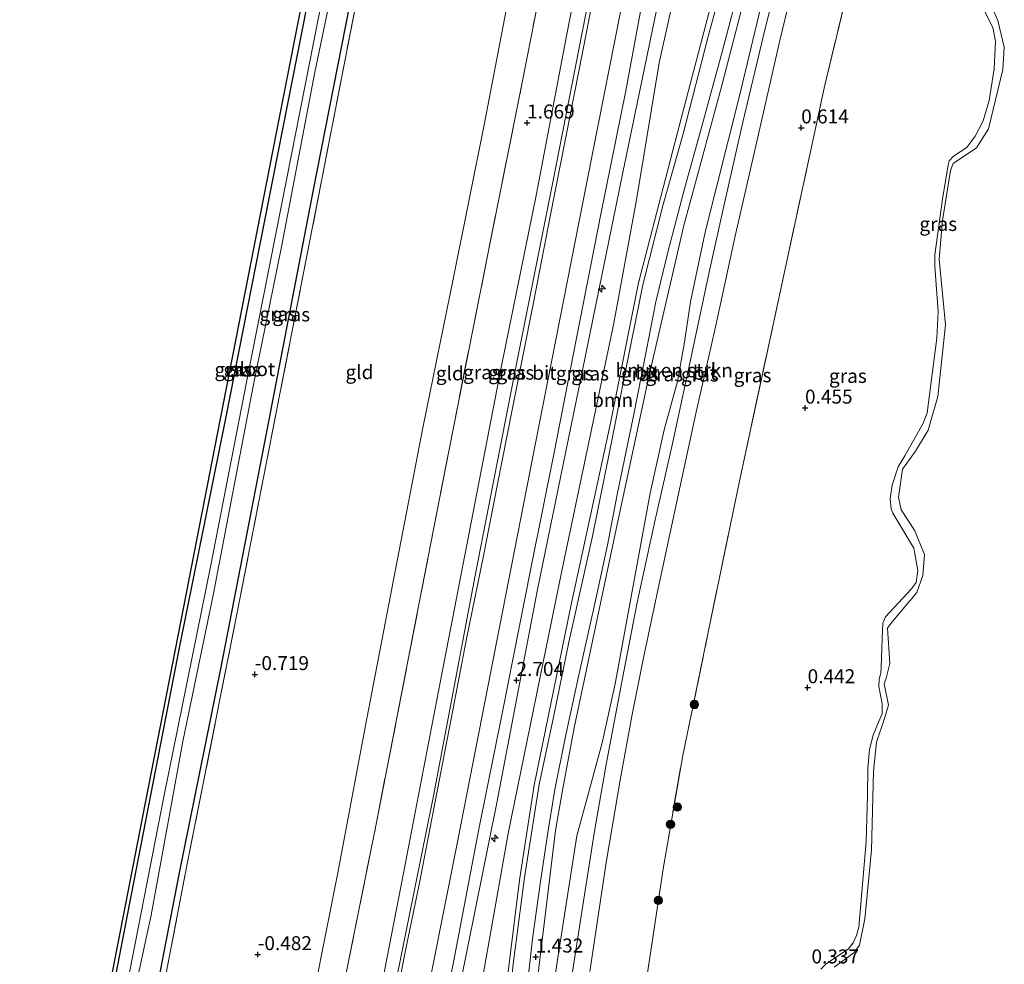
# Model space of a CAD drawing. Units: metres. Extents: x 185750 to 190006, y 499999 to 506251.
# Drawn here: x 186571 to 186747, y 502944 to 503113 of the extents above; entities that cross this region are included whole.
import ezdxf
from ezdxf.enums import TextEntityAlignment as Align

# ---------------------------------------------------------------- set-up
doc = ezdxf.new("R2010")
doc.units = ezdxf.units.M
doc.linetypes.add('IE-TERREINAFSCHEIDING', pattern=[10, 8, -2])
doc.layers.get('0').update_dxf_attribs({"lineweight": 25})
for name, color, linetype, lineweight in [('B-ME-AL-OVERIG-S-B1', 7, 'Continuous', 18), ('B-ME-GR-BOMENSTRUIKEN-GV-B6', 93, 'Continuous', 18), ('B-ME-GR-BOOM-GV-B6', 93, 'Continuous', 18), ('B-ME-GR-BOOM-S-B1', 93, 'Continuous', 18), ('B-ME-GW-HOOGTEPUNT-S-B1', 10, 'Continuous', 25), ('B-ME-GW-INSTEEKWATERGANG-L-B1', 10, 'Continuous', 25), ('B-ME-GW-KRUINLIJN-L-B1', 93, 'Continuous', 18), ('B-ME-GW-TEENLIJN-L-B1', 93, 'Continuous', 18), ('B-ME-IE-GRASLAND-GV-B6', 93, 'Continuous', 18), ('B-ME-IE-GRONDWERKLIJN-GROND_INGERICHT-GV-B6', 253, 'Continuous', 18), ('B-ME-IE-TERREINAFSCHEIDING-RASTERHEKWERK-L-B1', 8, 'IE-TERREINAFSCHEIDING', 18), ('B-ME-KG-KADASTRAAL-OPNAMEDTMGRENS-L-B1', 10, 'Continuous', 25), ('B-ME-OB-WATERLIJN-L-B1', 133, 'OB-WATERLIJN', 18), ('B-ME-OG-WATER-GV-B6', 153, 'Continuous', 18), ('B-ME-VH-VERH_SOORT-BITUMEN-GV-B6', 8, 'IE-TERREINAFSCHEIDING-NATUURLIJK-HOUTWAL', 18)]:
    doc.layers.add(name, color=color, linetype=linetype, lineweight=lineweight)
doc.styles.add('NLCS-ISO', font='NLCS-ISO.TTF')
doc.linetypes.add('IE-TERREINAFSCHEIDING-NATUURLIJK-HOUTWAL', pattern='A,7,-1.5,[67,NLCS.SHX,S=0.75,R=45,X=0,Y=0],-1.5,7,-1.5,[70,NLCS.SHX,S=0.75,R=0,X=0,Y=0],-1.5', length=20)
doc.linetypes.add('OB-WATERLIJN', pattern='A,10,[32,NLCS.SHX,S=2,R=0,X=0,Y=0],-12', length=22)

# ---------------------------------------------------------------- blocks, each defined once
blk = doc.blocks.new('boom')
blk.add_hatch(color=256).paths.add_polyline_path([(-0.75, 0, 1), (0.75, 0, 1)])
blk.add_circle((0, 0), 0.75)
blk = doc.blocks.new('hecto')
for p, q in [((0, 0.625), (-0.625, 0)), ((0, -0.625), (0, 0.625)), ((-0.625, 0), (0.625, 0)), ((0.625, 0), (0, -0.625))]:
    blk.add_line(p, q)
blk = doc.blocks.new('hoogtepunt')
for p, q in [((-0.5, 0), (0.5, 0)), ((0, 0.5), (0, -0.5))]:
    blk.add_line(p, q)

msp = doc.modelspace()

# ---------------------------------------------------------------- linework, layer by layer
at = {"layer": 'B-ME-GR-BOMENSTRUIKEN-GV-B6'}
for points in [[(186659.286, 502907.626, 1.373), (186666.565, 502967.614, 1.354), (186667.752, 502974.464, 1.354), (186669.904, 502986.006, 1.354), (186677.012, 503019.607, 1.317), (186683.216, 503048.615, 1.317), (186689.536, 503075.908, 1.287), (186696.326, 503100.971, 1.079), (186705.005, 503134.466, 1.072)], [(186703.252, 503114.834, 0.921), (186699.594, 503099.359, 0.921), (186693.35, 503074.724, 0.921), (186690.75, 503062.281, 0.921), (186689.667, 503055.062, 0.936), (186688.438, 503047.982, 1.062), (186686.044, 503039.352, 1.069), (186683.493, 503028.018, 1.084), (186677.224, 502993.843, 1.047), (186674.907, 502983.294, 1.106), (186672.331, 502973.874, 1.121), (186670.368, 502966.661, 1.281), (186667.065, 502945.24, 1.334), (186662.924, 502917.869, 1.301)]]:
    msp.add_polyline3d(points, dxfattribs=at)
at = {"layer": 'B-ME-GR-BOOM-GV-B6'}
msp.add_polyline3d([(186697.454, 503126.955, 1.054), (186689.122, 503095.311, 1.126), (186681.407, 503065.683, 1.137), (186676.458, 503040.848, 1.137), (186669.299, 503007.798, 1.148), (186662.726, 502975.728, 1.132), (186660.096, 502958.735, 1.286), (186656.443, 502928.889, 1.319), (186651.938, 502888.449, 1.275), (186648.288, 502856.813, 0.853), (186636.747, 502856.942, 1.081), (186643.62, 502888.903, 1.463), (186651.283, 502928.662, 1.569), (186658.074, 502967.066, 1.345), (186667.678, 503014.072, 1.252), (186677.018, 503058.443, 1.226), (186681.053, 503080.536, 1.199), (186685.136, 503105.056, 1.16), (186694.427, 503147, 1.067)], dxfattribs=at)
at = {"layer": 'B-ME-GW-INSTEEKWATERGANG-L-B1'}
for points in [[(186647.132, 503242.609, -0.758), (186636.233, 503188.563, -0.846), (186623.737, 503123.771, -0.681), (186616.035, 503084.699, -0.668), (186607.514, 503041.684, -0.575), (186599.303, 503000.933, -0.569), (186590.589, 502956.179, -0.536), (186583.225, 502918.209, -0.661), (186575.705, 502880.295, -0.562), (186571.541, 502857.672, -0.833)], [(186578.687, 502857.592, -1.002), (186582.228, 502874.78, -0.929), (186582.813, 502877.619, -0.917), (186590.213, 502913.534, -0.764), (186599.167, 502959.708, -0.844), (186606.725, 502996.882, -0.811), (186615.255, 503040.858, -0.837), (186623.217, 503082.343, -0.877), (186629.741, 503115.378, -0.976), (186637.614, 503155.027, -0.989), (186644.057, 503188.728, -0.982), (186650.276, 503219.7, -0.956), (186654.74, 503242.523, -0.989)]]:
    msp.add_polyline3d(points, dxfattribs=at)
at = {"layer": 'B-ME-GW-KRUINLIJN-L-B1'}
for points in [[(186696.89, 503242.052, 2.441), (186687.313, 503191.827, 2.524), (186678.314, 503146.023, 2.571), (186672.608, 503116.942, 2.637), (186666.079, 503083.707, 2.65), (186659.504, 503050.842, 2.65), (186652.202, 503013.293, 2.689), (186644.703, 502973.795, 2.689), (186637.96, 502940.458, 2.735), (186631.151, 502906.384, 2.663), (186624.73, 502873.305, 2.702), (186621.018, 502857.118, 2.329)], [(186627.508, 502857.045, 2.575), (186632.937, 502884.152, 2.898), (186637.581, 502907.711, 2.809), (186644.486, 502942.802, 2.839), (186649.127, 502966.176, 2.806), (186656.069, 503001.568, 2.76), (186662.958, 503036.971, 2.812), (186672.245, 503083.983, 2.812), (186679.24, 503119.374, 2.799), (186686.128, 503154.714, 2.614), (186692.9, 503189.528, 2.621), (186699.955, 503225.287, 2.588), (186703.317, 503241.98, 2.635)], [(186633.461, 502856.979, 2.447), (186641.869, 502899.051, 2.447), (186649.573, 502940.317, 2.666), (186656.085, 502972.562, 2.543), (186663.347, 503010.767, 2.621), (186670.764, 503046.804, 2.553), (186678.643, 503085.424, 2.595), (186686.833, 503125.2, 2.463), (186691.016, 503146.262, 2.438), (186695.107, 503166.669, 2.463), (186700.971, 503199.242, 2.534), (186706.947, 503229.237, 2.423), (186708.878, 503241.917, 2.427)], [(186743.278, 503119.573, 0.218), (186743.002, 503116.953, 0.19), (186743.103, 503115.032, 0.126), (186743.73, 503113.572, 0.107), (186744.901, 503111.381, 0.117), (186745.328, 503108.911, 0.117), (186745.093, 503103.979, 0.117), (186744.216, 503098.331, 0.163), (186743.144, 503094.676, 0.117), (186741.736, 503091.901, 0.107), (186740.249, 503089.923, 0.08), (186737.835, 503088.371, 0.089), (186737.044, 503087.522, 0.285)], [(186714.054, 502942.785, 0.233), (186715.077, 502943.768, 0.182), (186718.984, 502946.382, 0.207), (186719.851, 502947.473, 0.198), (186720.458, 502948.781, 0.154), (186720.858, 502950.304, 0.086), (186722.222, 502965.64, 0.379), (186722.442, 502973.924, 0.366), (186722.487, 502978.78, 0.353), (186722.817, 502982.1, 0.392), (186723.45, 502984.674, 0.392), (186724.394, 502986.978, 0.379), (186725.058, 502988.496, 0.379), (186725.041, 502990.291, 0.386), (186724.47, 502993.365, 0.359), (186724.548, 502994.63, 0.359), (186724.837, 502995.892, 0.373), (186724.855, 502996.789, 0.373), (186725.066, 503002.011, 0.353), (186725.173, 503004.702, 0.373), (186725.671, 503005.853, 0.379), (186730.259, 503010.829, 0.359), (186731.128, 503012.026, 0.373), (186731.434, 503014.132, 0.373), (186730.723, 503018.158, 0.379), (186726.995, 503024.41, 0.373), (186726.694, 503025.208, 0.366), (186726.466, 503027.008, 0.346), (186726.874, 503029.439, 0.379), (186727.944, 503032.744, 0.32), (186729.091, 503034.674, 0.333), (186732.43, 503040.52, 0.34), (186733.101, 503042.407, 0.353), (186734.848, 503055.782, 0.373), (186735.102, 503060.528, 0.373), (186734.687, 503066.133, 0.353), (186734.475, 503068.724, 0.353), (186734.515, 503070.677, 0.34), (186735.876, 503080.628, 0.326), (186736.898, 503086.784, 0.287), (186737.044, 503087.522, 0.285)]]:
    msp.add_polyline3d(points, dxfattribs=at)
at = {"layer": 'B-ME-GW-TEENLIJN-L-B1'}
for points in [[(186683.581, 503242.201, -0.291), (186674.554, 503198.868, -0.352), (186666.922, 503160.693, -0.359), (186660.534, 503129.197, -0.306), (186653.865, 503094.275, -0.306), (186648.234, 503066.301, -0.306), (186642.848, 503040.012, -0.293), (186637.897, 503014.347, -0.339), (186632.767, 502987.683, -0.326), (186627.559, 502959.754, -0.207), (186621.394, 502928.834, -0.227), (186615.994, 502901.859, -0.26), (186611.284, 502877.668, -0.26), (186606.744, 502857.278, -0.51)], [(186618.916, 502857.142, 1.752), (186627.463, 502898.836, 1.963), (186634.705, 502936.017, 2.029), (186639.358, 502959.998, 1.996), (186645.905, 502994.13, 1.837), (186651.85, 503024.579, 1.818), (186656.807, 503050.507, 1.857), (186663.186, 503081.581, 1.844), (186668.619, 503110.192, 1.851), (186672.863, 503132.175, 1.725), (186680.292, 503168.191, 1.804), (186685.245, 503193.908, 1.811), (186689.678, 503217.471, 1.824), (186694.502, 503242.078, 1.765)], [(186636.747, 502856.942, 1.081), (186643.62, 502888.903, 1.463), (186651.283, 502928.662, 1.569), (186658.074, 502967.066, 1.345), (186667.678, 503014.072, 1.252), (186677.018, 503058.443, 1.226), (186681.053, 503080.536, 1.199), (186685.136, 503105.056, 1.16), (186694.427, 503147, 1.067), (186700.416, 503176.973, 1.081), (186706.738, 503213.063, 1.279), (186711.171, 503237.003, 1.309)]]:
    msp.add_polyline3d(points, dxfattribs=at)
at = {"layer": 'B-ME-IE-GRASLAND-GV-B6'}
for points in [[(186649.411, 503242.583, -1.954), (186641.768, 503204.851, -1.954), (186633.034, 503159.095, -1.954), (186625.611, 503120.809, -1.954), (186618.438, 503084.419, -1.954), (186611.262, 503047.871, -1.954), (186604.837, 503015.098, -1.954), (186596.512, 502973.937, -1.954), (186587.689, 502929.027, -1.954), (186577.709, 502876.433, -1.954), (186573.776, 502857.647, -2.034), (186571.541, 502857.672, -0.833), (186575.705, 502880.295, -0.562), (186583.225, 502918.209, -0.661), (186590.589, 502956.179, -0.536), (186599.303, 503000.933, -0.569), (186607.514, 503041.684, -0.575), (186616.035, 503084.699, -0.668), (186623.737, 503123.771, -0.681), (186636.233, 503188.563, -0.846), (186647.132, 503242.609, -0.758), (186649.411, 503242.583, -1.954)], [(186655.677, 503242.513, -0.884), (186648.694, 503206.638, -0.837), (186639.627, 503160.097, -0.824), (186630.809, 503115.451, -0.844), (186624.685, 503083.95, -0.804), (186617.212, 503045.771, -0.797), (186609.502, 503006.33, -0.731), (186600.573, 502961.369, -0.738), (186594.503, 502929.973, -0.698), (186586.215, 502888.009, -0.764), (186584.05, 502877.493, -0.698), (186582.813, 502877.619, -0.917), (186590.213, 502913.534, -0.764), (186599.167, 502959.708, -0.844), (186606.725, 502996.882, -0.811), (186615.255, 503040.858, -0.837), (186623.217, 503082.343, -0.877), (186629.741, 503115.378, -0.976), (186637.614, 503155.027, -0.989), (186644.057, 503188.728, -0.982), (186650.276, 503219.7, -0.956), (186654.74, 503242.523, -0.989), (186655.677, 503242.513, -0.884)], [(186694.427, 503147, 1.067), (186685.136, 503105.056, 1.16), (186681.053, 503080.536, 1.199), (186677.018, 503058.443, 1.226), (186667.678, 503014.072, 1.252), (186658.074, 502967.066, 1.345), (186651.283, 502928.662, 1.569), (186643.62, 502888.903, 1.463), (186636.747, 502856.942, 1.081), (186633.461, 502856.979, 2.447), (186641.869, 502899.051, 2.447), (186649.573, 502940.317, 2.666), (186656.085, 502972.562, 2.543), (186663.347, 503010.767, 2.621), (186670.764, 503046.804, 2.553), (186678.643, 503085.424, 2.595), (186686.833, 503125.2, 2.463)], [(186672.863, 503132.175, 1.725), (186668.619, 503110.192, 1.851), (186663.186, 503081.581, 1.844), (186656.807, 503050.507, 1.857), (186651.85, 503024.579, 1.818), (186645.905, 502994.13, 1.837), (186639.358, 502959.998, 1.996), (186634.705, 502936.017, 2.029), (186627.463, 502898.836, 1.963), (186618.916, 502857.142, 1.752), (186612.978, 502857.208, 1.281), (186612.298, 502857.216, 1.165), (186619.206, 502890.918, 1.449), (186626.819, 502930.837, 1.35), (186634.505, 502969.064, 1.297), (186642.158, 503008.348, 1.297), (186647.457, 503035.537, 1.297), (186654.273, 503069.928, 1.271), (186660.67, 503101.846, 1.33), (186666.848, 503133.399, 1.244)], [(186705.005, 503134.466, 1.072), (186696.326, 503100.971, 1.079), (186689.536, 503075.908, 1.287), (186683.216, 503048.615, 1.317), (186677.012, 503019.607, 1.317), (186669.904, 502986.006, 1.354), (186667.752, 502974.464, 1.354), (186666.565, 502967.614, 1.354), (186659.286, 502907.626, 1.373)], [(186722.484, 503133.008, 0.287), (186714.787, 503101.051, 0.461), (186707.677, 503068.198, 0.455), (186699.528, 503030.173, 0.485), (186693.857, 503002.841, 0.55), (186689.353, 502981.027, 0.598), (186685.894, 502961.086, 0.598), (186680.753, 502927.076, 0.622)], [(186680.753, 502927.076, 0.622), (186685.894, 502961.086, 0.598), (186689.353, 502981.027, 0.598), (186693.857, 503002.841, 0.55), (186699.528, 503030.173, 0.485), (186707.677, 503068.198, 0.455), (186714.787, 503101.051, 0.461), (186722.484, 503133.008, 0.287)], [(186672.608, 503116.942, 2.637), (186666.079, 503083.707, 2.65), (186659.504, 503050.842, 2.65), (186652.202, 503013.293, 2.689), (186644.703, 502973.795, 2.689), (186637.96, 502940.458, 2.735), (186631.151, 502906.384, 2.663), (186624.73, 502873.305, 2.702), (186621.018, 502857.118, 2.329), (186618.916, 502857.142, 1.752), (186627.463, 502898.836, 1.963), (186634.705, 502936.017, 2.029), (186639.358, 502959.998, 1.996), (186645.905, 502994.13, 1.837), (186651.85, 503024.579, 1.818), (186656.807, 503050.507, 1.857), (186663.186, 503081.581, 1.844), (186668.619, 503110.192, 1.851), (186672.863, 503132.175, 1.725)], [(186676.112, 503131.327, 2.563), (186672.13, 503110.527, 2.656), (186669.25, 503095.96, 2.669), (186665.548, 503077.266, 2.682), (186662.656, 503062.145, 2.702), (186658.844, 503043.216, 2.676), (186656.11, 503029.333, 2.679), (186653.667, 503016.817, 2.722), (186650.648, 503001.936, 2.695), (186647.879, 502987.605, 2.669), (186645.374, 502974.642, 2.666), (186642.161, 502957.944, 2.712), (186639.791, 502946.429, 2.705), (186636.499, 502929.76, 2.732)], [(186629.741, 503115.378, -0.976), (186623.217, 503082.343, -0.877), (186615.255, 503040.858, -0.837), (186606.725, 502996.882, -0.811), (186599.167, 502959.708, -0.844), (186590.213, 502913.534, -0.764), (186582.813, 502877.619, -0.917), (186579.12, 502878.347, -1.954), (186582.897, 502897.605, -1.954), (186587.206, 502920.22, -1.954), (186594.151, 502952.423, -1.954), (186599.859, 502983.522, -1.954), (186605.312, 503010.019, -1.954), (186612.409, 503047.161, -1.954), (186617.548, 503072.388, -1.954), (186623.465, 503103.377, -1.954), (186628.441, 503127.057, -1.954)], [(186656.443, 502928.889, 1.319), (186660.096, 502958.735, 1.286), (186662.726, 502975.728, 1.132), (186669.299, 503007.798, 1.148), (186676.458, 503040.848, 1.137), (186681.407, 503065.683, 1.137), (186689.122, 503095.311, 1.126), (186697.454, 503126.955, 1.054)], [(186686.833, 503125.2, 2.463), (186678.643, 503085.424, 2.595), (186670.764, 503046.804, 2.553), (186663.347, 503010.767, 2.621), (186656.085, 502972.562, 2.543), (186649.573, 502940.317, 2.666), (186641.869, 502899.051, 2.447), (186633.461, 502856.979, 2.447), (186631.144, 502857.005, 2.481), (186634.258, 502872.707, 2.817), (186638.707, 502895.451, 2.791), (186643.646, 502920.509, 2.758), (186648.307, 502944.051, 2.781), (186652.85, 502967.834, 2.735), (186657.075, 502988.878, 2.755), (186662.072, 503014.224, 2.791), (186666.324, 503035.268, 2.738), (186670.241, 503055.488, 2.705), (186674.765, 503078.284, 2.712), (186679.162, 503100.027, 2.732), (186683.724, 503124.696, 2.623)], [(186697.886, 503124.496, 1.111), (186693.921, 503109.793, 1.164), (186689.4, 503092.356, 1.141), (186685.819, 503079.678, 1.16), (186682.203, 503065.285, 1.19), (186678.859, 503048.669, 1.213), (186676.334, 503035.97, 1.256), (186673.194, 503020.3, 1.296), (186668.932, 503001.353, 1.273), (186666.18, 502987.893, 1.296), (186663.614, 502975.828, 1.358), (186661.009, 502959.197, 1.375), (186659.007, 502943.663, 1.355), (186657.5, 502929.612, 1.345)], [(186661.292, 502938.094, 1.398), (186662.472, 502948.207, 1.401), (186663.866, 502958.448, 1.414), (186665.239, 502967.607, 1.335), (186666.442, 502974.947, 1.325), (186668.349, 502984.439, 1.266), (186670.677, 502995.162, 1.345), (186673.606, 503008.249, 1.296), (186675.849, 503018.684, 1.279), (186677.615, 503027.782, 1.236), (186680.48, 503041.557, 1.246), (186682.888, 503053.677, 1.203), (186684.513, 503062.277, 1.174), (186686.671, 503071.129, 1.17), (186689.728, 503082.709, 1.127), (186692.805, 503093.919, 1.121), (186696.421, 503107.019, 1.108), (186700.939, 503124.297, 1.022)], [(186707.773, 503125.876, 0.935), (186703.752, 503109.722, 0.958), (186700.118, 503094.406, 0.968), (186696.802, 503079.943, 0.965), (186694.098, 503067.564, 0.968), (186690.453, 503050.426, 1.024), (186687.372, 503036.366, 0.981), (186684.416, 503023.253, 0.981), (186681.214, 503008.455, 1.087), (186678.42, 502994.23, 1.126), (186675.642, 502979.451, 1.13), (186673.614, 502967.877, 1.13), (186671.373, 502953.836, 1.212), (186669.515, 502941.546, 1.252)], [(186623.737, 503123.771, -0.681), (186616.035, 503084.699, -0.668), (186607.514, 503041.684, -0.575), (186599.303, 503000.933, -0.569), (186590.589, 502956.179, -0.536), (186583.225, 502918.209, -0.661), (186575.705, 502880.295, -0.562), (186571.541, 502857.672, -0.833), (186570.622, 502857.682, -0.757), (186573.458, 502872.181, -0.463), (186577.231, 502891.472, -0.577), (186586.378, 502938.237, -0.438), (186592.608, 502970.094, -0.62), (186599.478, 503005.215, -0.539), (186606.538, 503041.313, -0.492), (186612.623, 503072.423, -0.509), (186617.153, 503095.589, -0.503), (186622.391, 503122.365, -0.616)], [(186672.721, 502942.389, 1.153), (186675.708, 502962.259, 1.116), (186678.135, 502976.65, 1.06), (186680.213, 502988.065, 1.044), (186682.323, 502998.502, 1.057), (186685.3, 503012.618, 0.988), (186688.59, 503027.862, 0.994), (186691.678, 503042.266, 0.971), (186695.267, 503058.006, 0.961), (186698.7, 503073.775, 0.945), (186702.435, 503090.199, 0.958), (186706.722, 503109.066, 0.902), (186710.179, 503123.462, 0.876)], [(186637.96, 502940.458, 2.735), (186644.703, 502973.795, 2.689), (186652.202, 503013.293, 2.689), (186659.504, 503050.842, 2.65), (186666.079, 503083.707, 2.65), (186672.608, 503116.942, 2.637)], [(186743.842, 503117.016, -0.2), (186745.76, 503112.648, -0.2), (186746.931, 503107.873, -0.2), (186746.64, 503103.867, -0.2), (186744.103, 503093.253, -0.2), (186741.922, 503089.812, -0.2), (186737.748, 503087.045, -0.2), (186737.301, 503085.787, -0.2), (186735.854, 503076.841, -0.2), (186735.291, 503069.883, -0.2), (186735.639, 503066.181, -0.2), (186736.428, 503058.14, -0.2), (186735.008, 503045.287, -0.2), (186733.303, 503039.302, -0.2), (186731.01, 503035.547, -0.2), (186728.728, 503032.32, -0.2), (186727.993, 503027.266, -0.2), (186728.476, 503025.039, -0.2), (186730.831, 503021.402, -0.2), (186732.644, 503017.036, -0.2), (186732.357, 503013.24, -0.2), (186731.24, 503010.201, -0.2), (186726.588, 503004.698, -0.2), (186726.044, 503003.864, -0.2), (186726.444, 502997.521, -0.2), (186725.758, 502994.895, -0.2), (186725.42, 502993.846, -0.2), (186726.188, 502990.029, -0.2), (186725.398, 502987.511, -0.2), (186724.049, 502983.42, -0.2), (186723.522, 502978.256, -0.2), (186723.132, 502964.115, -0.2), (186721.934, 502951.785, -0.2), (186720.994, 502947.053, -0.2), (186720.016, 502945.7, -0.2), (186716.48, 502943.131, -0.2)], [(186662.924, 502917.869, 1.301), (186667.065, 502945.24, 1.334), (186670.368, 502966.661, 1.281), (186672.331, 502973.874, 1.121), (186674.907, 502983.294, 1.106), (186677.224, 502993.843, 1.047), (186683.493, 503028.018, 1.084), (186686.044, 503039.352, 1.069), (186688.438, 503047.982, 1.062), (186689.667, 503055.062, 0.936), (186690.75, 503062.281, 0.921), (186693.35, 503074.724, 0.921), (186699.594, 503099.359, 0.921), (186703.252, 503114.834, 0.921)], [(186743.73, 503113.572, 0.107), (186744.901, 503111.381, 0.117), (186745.328, 503108.911, 0.117), (186745.093, 503103.979, 0.117), (186744.216, 503098.331, 0.163), (186743.144, 503094.676, 0.117), (186741.736, 503091.901, 0.107), (186740.249, 503089.923, 0.08), (186737.835, 503088.371, 0.089), (186737.044, 503087.522, 0.285), (186736.898, 503086.784, 0.287), (186735.876, 503080.628, 0.326), (186734.515, 503070.677, 0.34), (186734.475, 503068.724, 0.353), (186734.687, 503066.133, 0.353), (186735.102, 503060.528, 0.373), (186734.848, 503055.782, 0.373), (186733.101, 503042.407, 0.353), (186732.43, 503040.52, 0.34), (186729.091, 503034.674, 0.333), (186727.944, 503032.744, 0.32), (186726.874, 503029.439, 0.379), (186726.466, 503027.008, 0.346), (186726.694, 503025.208, 0.366), (186726.995, 503024.41, 0.373), (186730.723, 503018.158, 0.379), (186731.434, 503014.132, 0.373), (186731.128, 503012.026, 0.373), (186730.259, 503010.829, 0.359), (186725.671, 503005.853, 0.379), (186725.173, 503004.702, 0.373), (186725.066, 503002.011, 0.353), (186724.855, 502996.789, 0.373), (186724.837, 502995.892, 0.373), (186724.548, 502994.63, 0.359), (186724.47, 502993.365, 0.359), (186725.041, 502990.291, 0.386), (186725.058, 502988.496, 0.379), (186724.394, 502986.978, 0.379), (186723.45, 502984.674, 0.392), (186722.817, 502982.1, 0.392), (186722.487, 502978.78, 0.353), (186722.442, 502973.924, 0.366), (186722.222, 502965.64, 0.379), (186720.858, 502950.304, 0.086), (186720.458, 502948.781, 0.154), (186719.851, 502947.473, 0.198), (186718.984, 502946.382, 0.207), (186715.077, 502943.768, 0.182), (186714.054, 502942.785, 0.233)], [(186714.054, 502942.785, 0.233), (186715.077, 502943.768, 0.182), (186718.984, 502946.382, 0.207), (186719.851, 502947.473, 0.198), (186720.458, 502948.781, 0.154), (186720.858, 502950.304, 0.086), (186722.222, 502965.64, 0.379), (186722.442, 502973.924, 0.366), (186722.487, 502978.78, 0.353), (186722.817, 502982.1, 0.392), (186723.45, 502984.674, 0.392), (186724.394, 502986.978, 0.379), (186725.058, 502988.496, 0.379), (186725.041, 502990.291, 0.386), (186724.47, 502993.365, 0.359), (186724.548, 502994.63, 0.359), (186724.837, 502995.892, 0.373), (186724.855, 502996.789, 0.373), (186725.066, 503002.011, 0.353), (186725.173, 503004.702, 0.373), (186725.671, 503005.853, 0.379), (186730.259, 503010.829, 0.359), (186731.128, 503012.026, 0.373), (186731.434, 503014.132, 0.373), (186730.723, 503018.158, 0.379), (186726.995, 503024.41, 0.373), (186726.694, 503025.208, 0.366), (186726.466, 503027.008, 0.346), (186726.874, 503029.439, 0.379), (186727.944, 503032.744, 0.32), (186729.091, 503034.674, 0.333), (186732.43, 503040.52, 0.34), (186733.101, 503042.407, 0.353), (186734.848, 503055.782, 0.373), (186735.102, 503060.528, 0.373), (186734.687, 503066.133, 0.353), (186734.475, 503068.724, 0.353), (186734.515, 503070.677, 0.34), (186735.876, 503080.628, 0.326), (186736.898, 503086.784, 0.287), (186737.044, 503087.522, 0.285), (186737.835, 503088.371, 0.089), (186740.249, 503089.923, 0.08), (186741.736, 503091.901, 0.107), (186743.144, 503094.676, 0.117), (186744.216, 503098.331, 0.163), (186745.093, 503103.979, 0.117), (186745.328, 503108.911, 0.117), (186744.901, 503111.381, 0.117), (186743.73, 503113.572, 0.107)]]:
    msp.add_polyline3d(points, dxfattribs=at)
at = {"layer": 'B-ME-IE-GRONDWERKLIJN-GROND_INGERICHT-GV-B6'}
for points in [[(186666.848, 503133.399, 1.244), (186660.67, 503101.846, 1.33), (186654.273, 503069.928, 1.271), (186647.457, 503035.537, 1.297), (186642.158, 503008.348, 1.297), (186634.505, 502969.064, 1.297), (186626.819, 502930.837, 1.35), (186619.206, 502890.918, 1.449), (186612.298, 502857.216, 1.165), (186606.744, 502857.278, -0.51), (186611.284, 502877.668, -0.26), (186615.994, 502901.859, -0.26), (186621.394, 502928.834, -0.227), (186627.559, 502959.754, -0.207), (186632.767, 502987.683, -0.326), (186637.897, 503014.347, -0.339), (186642.848, 503040.012, -0.293), (186648.234, 503066.301, -0.306), (186653.865, 503094.275, -0.306), (186660.534, 503129.197, -0.306)], [(186660.534, 503129.197, -0.306), (186653.865, 503094.275, -0.306), (186648.234, 503066.301, -0.306), (186642.848, 503040.012, -0.293), (186637.897, 503014.347, -0.339), (186632.767, 502987.683, -0.326), (186627.559, 502959.754, -0.207), (186621.394, 502928.834, -0.227), (186615.994, 502901.859, -0.26), (186611.284, 502877.668, -0.26), (186606.744, 502857.278, -0.51), (186580.192, 502857.575, -0.866), (186583.596, 502874.541, -0.685), (186582.228, 502874.78, -0.929), (186582.813, 502877.619, -0.917), (186584.05, 502877.493, -0.698), (186586.215, 502888.009, -0.764), (186594.503, 502929.973, -0.698), (186600.573, 502961.369, -0.738), (186609.502, 503006.33, -0.731), (186617.212, 503045.771, -0.797), (186624.685, 503083.95, -0.804), (186630.809, 503115.451, -0.844)]]:
    msp.add_polyline3d(points, dxfattribs=at)
at = {"layer": 'B-ME-IE-TERREINAFSCHEIDING-RASTERHEKWERK-L-B1'}
for points in [[(186655.677, 503242.513, -0.884), (186648.694, 503206.638, -0.837), (186639.627, 503160.097, -0.824), (186630.809, 503115.451, -0.844), (186624.685, 503083.95, -0.804), (186617.212, 503045.771, -0.797), (186609.502, 503006.33, -0.731), (186600.573, 502961.369, -0.738), (186594.503, 502929.973, -0.698), (186586.215, 502888.009, -0.764), (186584.05, 502877.493, -0.698), (186582.813, 502877.619, -0.917)], [(186612.298, 502857.216, 1.165), (186619.206, 502890.918, 1.449), (186626.819, 502930.837, 1.35), (186634.505, 502969.064, 1.297), (186642.158, 503008.348, 1.297), (186647.457, 503035.537, 1.297), (186654.273, 503069.928, 1.271), (186660.67, 503101.846, 1.33), (186666.848, 503133.399, 1.244), (186673.501, 503167.529, 1.211), (186679.205, 503196.505, 1.192), (186686.436, 503233.157, 1.251), (186688.114, 503242.15, 1.199)], [(186670.594, 502856.563, 0.281), (186673.125, 502873.915, 0.401), (186676.722, 502898.672, 0.503), (186680.753, 502927.076, 0.622), (186685.894, 502961.086, 0.598), (186689.353, 502981.027, 0.598), (186693.857, 503002.841, 0.55), (186699.528, 503030.173, 0.485), (186707.677, 503068.198, 0.455), (186714.787, 503101.051, 0.461), (186722.484, 503133.008, 0.287), (186727.997, 503155.526, 0.257), (186729.755, 503165.161, 0.245), (186734.006, 503192.485, 0.251), (186739.583, 503231.081, 0.389), (186741.883, 503241.548, 0.468)]]:
    msp.add_polyline3d(points, dxfattribs=at)
at = {"layer": 'B-ME-KG-KADASTRAAL-OPNAMEDTMGRENS-L-B1'}
msp.add_polyline3d([(186645.911, 503242.622, -0.761), (186641.218, 503218.625, -0.745), (186634.351, 503183.519, -0.826), (186627.348, 503147.714, -0.813), (186622.391, 503122.365, -0.616), (186617.153, 503095.589, -0.503), (186612.623, 503072.423, -0.509), (186606.538, 503041.313, -0.492), (186599.478, 503005.215, -0.539), (186592.608, 502970.094, -0.62), (186586.378, 502938.237, -0.438), (186577.231, 502891.472, -0.577), (186573.458, 502872.181, -0.463), (186570.622, 502857.682, -0.757)], dxfattribs=at)
at = {"layer": 'B-ME-OB-WATERLIJN-L-B1'}
msp.add_polyline3d([(186716.48, 502943.131, -0.2), (186720.016, 502945.7, -0.2), (186720.994, 502947.053, -0.2), (186721.934, 502951.785, -0.2), (186723.132, 502964.115, -0.2), (186723.522, 502978.256, -0.2), (186724.049, 502983.42, -0.2), (186725.398, 502987.511, -0.2), (186726.188, 502990.029, -0.2), (186725.42, 502993.846, -0.2), (186725.758, 502994.895, -0.2), (186726.444, 502997.521, -0.2), (186726.044, 503003.864, -0.2), (186726.588, 503004.698, -0.2), (186731.24, 503010.201, -0.2), (186732.357, 503013.24, -0.2), (186732.644, 503017.036, -0.2), (186730.831, 503021.402, -0.2), (186728.476, 503025.039, -0.2), (186727.993, 503027.266, -0.2), (186728.728, 503032.32, -0.2), (186731.01, 503035.547, -0.2), (186733.303, 503039.302, -0.2), (186735.008, 503045.287, -0.2), (186736.428, 503058.14, -0.2), (186735.639, 503066.181, -0.2), (186735.291, 503069.883, -0.2), (186735.854, 503076.841, -0.2), (186737.301, 503085.787, -0.2), (186737.748, 503087.045, -0.2), (186741.922, 503089.812, -0.2), (186744.103, 503093.253, -0.2), (186746.64, 503103.867, -0.2), (186746.931, 503107.873, -0.2), (186745.76, 503112.648, -0.2), (186743.842, 503117.016, -0.2)], dxfattribs=at)
at = {"layer": 'B-ME-OG-WATER-GV-B6'}
for points in [[(186628.441, 503127.057, -1.954), (186623.465, 503103.377, -1.954), (186617.548, 503072.388, -1.954), (186612.409, 503047.161, -1.954), (186605.312, 503010.019, -1.954), (186599.859, 502983.522, -1.954), (186594.151, 502952.423, -1.954), (186587.206, 502920.22, -1.954), (186582.897, 502897.605, -1.954), (186579.12, 502878.347, -1.954), (186578.72, 502876.307, -1.954), (186578.476, 502875.216, -1.959), (186574.543, 502857.638, -2.034), (186573.776, 502857.647, -2.034), (186577.709, 502876.433, -1.954), (186587.689, 502929.027, -1.954), (186596.512, 502973.937, -1.954), (186604.837, 503015.098, -1.954), (186611.262, 503047.871, -1.954), (186618.438, 503084.419, -1.954), (186625.611, 503120.809, -1.954)], [(186716.48, 502943.131, -0.2), (186720.016, 502945.7, -0.2), (186720.994, 502947.053, -0.2), (186721.934, 502951.785, -0.2), (186723.132, 502964.115, -0.2), (186723.522, 502978.256, -0.2), (186724.049, 502983.42, -0.2), (186725.398, 502987.511, -0.2), (186726.188, 502990.029, -0.2), (186725.42, 502993.846, -0.2), (186725.758, 502994.895, -0.2), (186726.444, 502997.521, -0.2), (186726.044, 503003.864, -0.2), (186726.588, 503004.698, -0.2), (186731.24, 503010.201, -0.2), (186732.357, 503013.24, -0.2), (186732.644, 503017.036, -0.2), (186730.831, 503021.402, -0.2), (186728.476, 503025.039, -0.2), (186727.993, 503027.266, -0.2), (186728.728, 503032.32, -0.2), (186731.01, 503035.547, -0.2), (186733.303, 503039.302, -0.2), (186735.008, 503045.287, -0.2), (186736.428, 503058.14, -0.2), (186735.639, 503066.181, -0.2), (186735.291, 503069.883, -0.2), (186735.854, 503076.841, -0.2), (186737.301, 503085.787, -0.2), (186737.748, 503087.045, -0.2), (186741.922, 503089.812, -0.2), (186744.103, 503093.253, -0.2), (186746.64, 503103.867, -0.2), (186746.931, 503107.873, -0.2), (186745.76, 503112.648, -0.2), (186743.842, 503117.016, -0.2)]]:
    msp.add_polyline3d(points, dxfattribs=at)
at = {"layer": 'B-ME-VH-VERH_SOORT-BITUMEN-GV-B6'}
for points in [[(186636.499, 502929.76, 2.732), (186639.791, 502946.429, 2.705), (186642.161, 502957.944, 2.712), (186645.374, 502974.642, 2.666), (186647.879, 502987.605, 2.669), (186650.648, 503001.936, 2.695), (186653.667, 503016.817, 2.722), (186656.11, 503029.333, 2.679), (186658.844, 503043.216, 2.676), (186662.656, 503062.145, 2.702), (186665.548, 503077.266, 2.682), (186669.25, 503095.96, 2.669), (186672.13, 503110.527, 2.656), (186676.112, 503131.327, 2.563)], [(186683.724, 503124.696, 2.623), (186679.162, 503100.027, 2.732), (186674.765, 503078.284, 2.712), (186670.241, 503055.488, 2.705), (186666.324, 503035.268, 2.738), (186662.072, 503014.224, 2.791), (186657.075, 502988.878, 2.755), (186652.85, 502967.834, 2.735), (186648.307, 502944.051, 2.781), (186643.646, 502920.509, 2.758)], [(186657.5, 502929.612, 1.345), (186659.007, 502943.663, 1.355), (186661.009, 502959.197, 1.375), (186663.614, 502975.828, 1.358), (186666.18, 502987.893, 1.296), (186668.932, 503001.353, 1.273), (186673.194, 503020.3, 1.296), (186676.334, 503035.97, 1.256), (186678.859, 503048.669, 1.213), (186682.203, 503065.285, 1.19), (186685.819, 503079.678, 1.16), (186689.4, 503092.356, 1.141), (186693.921, 503109.793, 1.164), (186697.886, 503124.496, 1.111)], [(186700.939, 503124.297, 1.022), (186696.421, 503107.019, 1.108), (186692.805, 503093.919, 1.121), (186689.728, 503082.709, 1.127), (186686.671, 503071.129, 1.17), (186684.513, 503062.277, 1.174), (186682.888, 503053.677, 1.203), (186680.48, 503041.557, 1.246), (186677.615, 503027.782, 1.236), (186675.849, 503018.684, 1.279), (186673.606, 503008.249, 1.296), (186670.677, 502995.162, 1.345), (186668.349, 502984.439, 1.266), (186666.442, 502974.947, 1.325), (186665.239, 502967.607, 1.335), (186663.866, 502958.448, 1.414), (186662.472, 502948.207, 1.401), (186661.292, 502938.094, 1.398)], [(186669.515, 502941.546, 1.252), (186671.373, 502953.836, 1.212), (186673.614, 502967.877, 1.13), (186675.642, 502979.451, 1.13), (186678.42, 502994.23, 1.126), (186681.214, 503008.455, 1.087), (186684.416, 503023.253, 0.981), (186687.372, 503036.366, 0.981), (186690.453, 503050.426, 1.024), (186694.098, 503067.564, 0.968), (186696.802, 503079.943, 0.965), (186700.118, 503094.406, 0.968), (186703.752, 503109.722, 0.958), (186707.773, 503125.876, 0.935)], [(186710.179, 503123.462, 0.876), (186706.722, 503109.066, 0.902), (186702.435, 503090.199, 0.958), (186698.7, 503073.775, 0.945), (186695.267, 503058.006, 0.961), (186691.678, 503042.266, 0.971), (186688.59, 503027.862, 0.994), (186685.3, 503012.618, 0.988), (186682.323, 502998.502, 1.057), (186680.213, 502988.065, 1.044), (186678.135, 502976.65, 1.06), (186675.708, 502962.259, 1.116), (186672.721, 502942.389, 1.153)]]:
    msp.add_polyline3d(points, dxfattribs=at)

# ---------------------------------------------------------------- block references
at = {"layer": 'B-ME-AL-OVERIG-S-B1', "rotation": 90}
for p in [(186674.879, 503064.619, 2.476), (186655.691, 502966.228, 2.416)]:
    msp.add_blockref('hecto', p, dxfattribs=at)
at = {"layer": 'B-ME-GR-BOOM-S-B1', "rotation": 90}
for p in [(186691.443, 502990.17, 0.654), (186688.381, 502971.806, 0.575), (186687.157, 502968.716, 0.608), (186684.982, 502955.086, 0.648)]:
    msp.add_blockref('boom', p, dxfattribs=at)
at = {"layer": 'B-ME-GW-HOOGTEPUNT-S-B1', "rotation": 90}
for p in [(186661.484, 503094.313, 1.669), (186661.484, 503094.313, 1.669), (186710.566, 503093.431, 0.614), (186710.566, 503093.431, 0.614), (186711.246, 503043.262, 0.455), (186711.246, 503043.262, 0.455), (186612.72, 502995.553, -0.719), (186612.72, 502995.553, -0.719), (186659.586, 502994.496, 2.704), (186659.586, 502994.496, 2.704), (186711.717, 502993.202, 0.442), (186711.717, 502993.202, 0.442), (186613.253, 502945.408, -0.482), (186613.253, 502945.408, -0.482), (186663.02, 502944.977, 1.432), (186663.02, 502944.977, 1.432)]:
    msp.add_blockref('hoogtepunt', p, dxfattribs=at)

# ---------------------------------------------------------------- texts
at = {"layer": 'B-ME-GR-BOMENSTRUIKEN-GV-B6', "ltscale": 0.2, "style": 'NLCS-ISO'}
msp.add_text('bmn en strkn', height=2.5, dxfattribs=at).set_placement((186687.8163, 503050.0032), align=Align.MIDDLE_CENTER)
at = {"layer": 'B-ME-GR-BOOM-GV-B6', "ltscale": 0.2, "style": 'NLCS-ISO'}
msp.add_text('bmn', height=2.5, dxfattribs=at).set_placement((186676.7927, 503044.6805), align=Align.MIDDLE_CENTER)
at = {"layer": 'B-ME-GW-HOOGTEPUNT-S-B1', "ltscale": 0.2, "style": 'NLCS-ISO'}
for s, p in [('1.669', (186661.484, 503094.313, 1.669)), ('1.669', (186661.484, 503094.313, 1.669)), ('0.614', (186710.566, 503093.431, 0.614)), ('0.614', (186710.566, 503093.431, 0.614)), ('0.455', (186711.246, 503043.262, 0.455)), ('0.455', (186711.246, 503043.262, 0.455)), ('-0.719', (186612.72, 502995.553, -0.719)), ('-0.719', (186612.72, 502995.553, -0.719)), ('2.704', (186659.586, 502994.496, 2.704)), ('2.704', (186659.586, 502994.496, 2.704)), ('0.442', (186711.717, 502993.202, 0.442)), ('0.442', (186711.717, 502993.202, 0.442)), ('-0.482', (186613.253, 502945.408, -0.482)), ('-0.482', (186613.253, 502945.408, -0.482)), ('1.432', (186663.02, 502944.977, 1.432)), ('1.432', (186663.02, 502944.977, 1.432)), ('0.337', (186712.397, 502943.033, 0.337)), ('0.337', (186712.397, 502943.033, 0.337))]:
    msp.add_text(s, height=2.5, dxfattribs=at).set_placement(p, align=Align.BOTTOM_LEFT)
at = {"layer": 'B-ME-IE-GRASLAND-GV-B6', "ltscale": 0.2, "style": 'NLCS-ISO'}
for p in [(186735.1105, 503076.202), (186616.93, 503060.0935), (186619.245, 503060.008), (186608.877, 503050.147), (186610.476, 503050.128), (186653.4, 503049.646), (186657.903, 503049.598), (186659.387, 503049.5785), (186670.011, 503049.4595), (186672.7675, 503049.4295), (186681.659, 503049.34), (186686.051, 503049.2835), (186692.4095, 503049.23), (186701.849, 503049.111), (186718.923, 503048.9925)]:
    msp.add_text('gras', height=2.5, dxfattribs=at).set_placement(p, align=Align.MIDDLE_CENTER)
at = {"layer": 'B-ME-IE-GRONDWERKLIJN-GROND_INGERICHT-GV-B6', "ltscale": 0.2, "style": 'NLCS-ISO'}
for p in [(186631.4605, 503049.6749), (186647.6481, 503049.4601)]:
    msp.add_text('gld', height=2.5, dxfattribs=at).set_placement(p, align=Align.MIDDLE_CENTER)
at = {"layer": 'B-ME-OG-WATER-GV-B6', "ltscale": 0.2, "style": 'NLCS-ISO'}
msp.add_text('sloot', height=2.5, dxfattribs=at).set_placement((186612.3626, 503050.2176), align=Align.MIDDLE_CENTER)
at = {"layer": 'B-ME-VH-VERH_SOORT-BITUMEN-GV-B6', "ltscale": 0.2, "style": 'NLCS-ISO'}
for p in [(186664.5651, 503049.5503), (186683.0457, 503049.5939), (186693.325, 503049.5608)]:
    msp.add_text('bit', height=2.5, dxfattribs=at).set_placement(p, align=Align.MIDDLE_CENTER)

doc.saveas('drawing.dxf')
